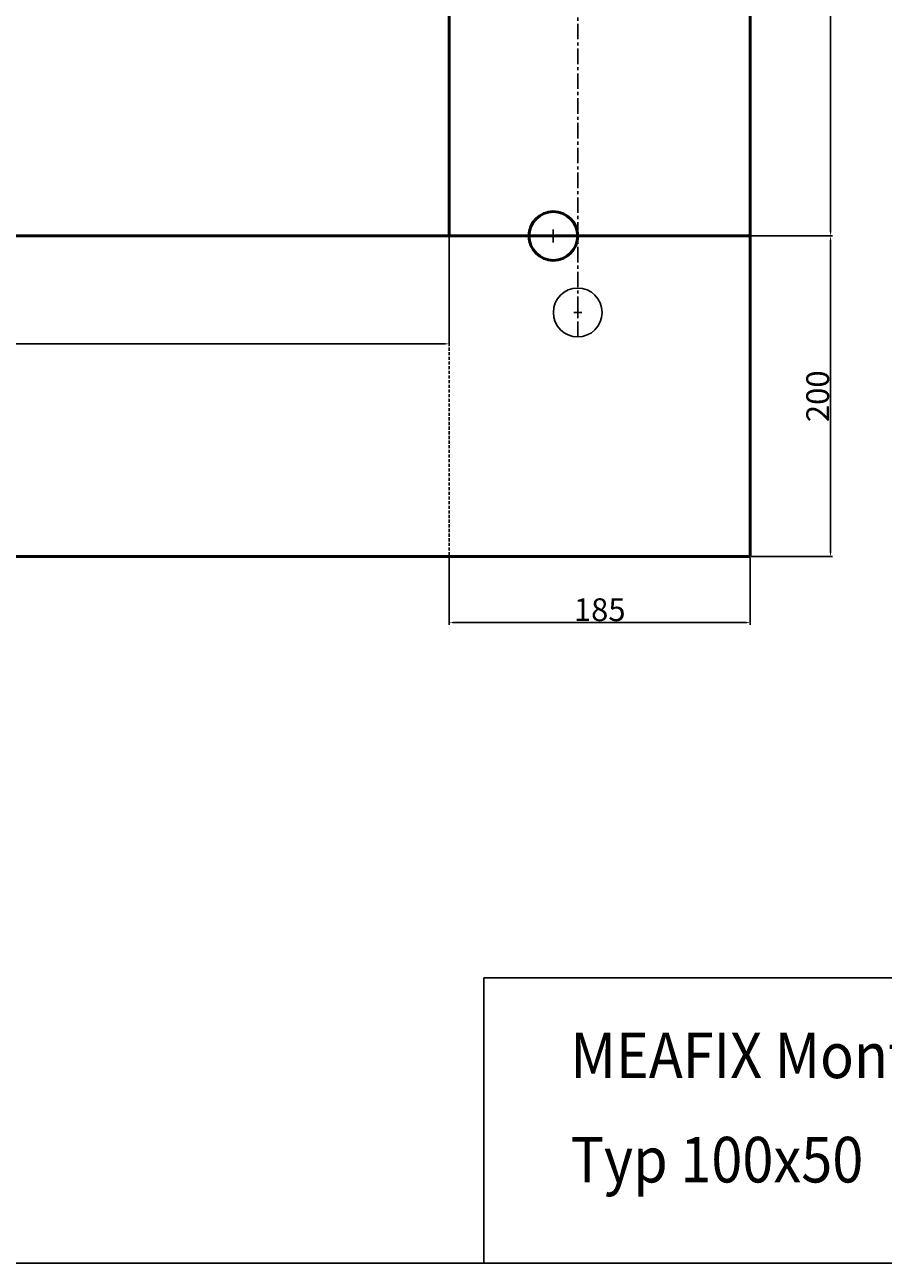
# Model space of a CAD drawing. Units: millimetres. Extents: x 3022 to 5133, y 1500 to 3121.
# Drawn here: x 4077 to 4605, y 1500 to 2261 of the extents above; entities that cross this region are included whole.
import ezdxf

# ---------------------------------------------------------------- set-up
doc = ezdxf.new("R2010")
doc.units = ezdxf.units.MM
doc.linetypes.add('CENTER', pattern=[50.8, 31.75, -6.35, 6.35, -6.35])
doc.linetypes.add('HIDDEN', pattern=[9.525, 6.35, -3.175])
for name, color, linetype, lineweight in [('Bemassung', 1, 'Continuous', 25), ('Mittellinie', 2, 'CENTER', 25), ('Sichtbare Kanten(DIN)', 7, 'Continuous', 50), ('VEKA_PVC_SASH', 7, 'Continuous', 50), ('Verdeckte Kante', 3, 'HIDDEN', 25)]:
    doc.layers.add(name, color=color, linetype=linetype, lineweight=lineweight)
doc.layers.add('PAPER', color=5, linetype='Continuous')
doc.styles.add('ARIAL', font='txt')
doc.styles.get("Standard").update_dxf_attribs({"font": 'ISOCP.SHX'})
doc.dimstyles.new('ISO-25', dxfattribs={"dimtxt": 2.5, "dimasz": 2.5, "dimexe": 1.25, "dimexo": 0.625, "dimtad": 1, "dimtxsty": 'STANDARD', "dimcen": 2.5, "dimadec": 0, "dimazin": 0, "dimtfac": 1, "dimtmove": 0, "dimatfit": 3, "dimfxl": 1, "dimarcsym": 0})

# ---------------------------------------------------------------- blocks, each defined once
blk = doc.blocks.new('*D51')
at = {"layer": 'Bemassung', "color": 0, "lineweight": -2}
for p, q in [((4523.98, 2131.28), (4574.01, 2131.28)), ((4572.76, 1936.78), (4572.76, 2128.78)), ((4523.98, 1934.28), (4574.01, 1934.28))]:
    blk.add_line(p, q, dxfattribs=at)
at = {"layer": 'Bemassung', "color": 0}
for points in [[(4572.35, 2128.78), (4573.18, 2128.78), (4572.76, 2131.28)], [(4572.35, 1936.78), (4573.18, 1936.78), (4572.76, 1934.28)]]:
    blk.add_solid(points, dxfattribs=at)
at = {"layer": 'Defpoints', "color": 0}
for p in [(4523.35, 2131.28), (4572.76, 2131.28), (4523.35, 1934.28)]:
    blk.add_point(p, dxfattribs=at)
at = {"layer": 'Bemassung', "color": 0, "insert": (4564.85, 2032.78), "char_height": 2.5, "attachment_point": 5, "rotation": 90}
blk.add_mtext('{\\fVerdana|b0|i0|c0|p34;\\H5.6x;200}', dxfattribs=at)
blk = doc.blocks.new('*D52')
at = {"layer": 'Bemassung', "color": 0, "lineweight": -2}
for p, q in [((4523.98, 2601.28), (4574.06, 2601.28)), ((4572.81, 2133.78), (4572.81, 2598.78)), ((4523.98, 2131.28), (4574.06, 2131.28))]:
    blk.add_line(p, q, dxfattribs=at)
at = {"layer": 'Bemassung', "color": 0}
for points in [[(4572.39, 2598.78), (4573.22, 2598.78), (4572.81, 2601.28)], [(4572.39, 2133.78), (4573.22, 2133.78), (4572.81, 2131.28)]]:
    blk.add_solid(points, dxfattribs=at)
at = {"layer": 'Defpoints', "color": 0}
for p in [(4523.35, 2601.28), (4572.81, 2601.28), (4523.35, 2131.28)]:
    blk.add_point(p, dxfattribs=at)
at = {"layer": 'Bemassung', "color": 0, "insert": (4564.9, 2366.28), "char_height": 2.5, "attachment_point": 5, "rotation": 90}
blk.add_mtext('{\\fVerdana|b0|i0|c0|p34;\\H5.6x;470}', dxfattribs=at)
blk = doc.blocks.new('*D53')
at = {"layer": 'Bemassung', "color": 0, "lineweight": -2}
for p, q in [((3378.35, 2130.65), (3378.35, 2063.75)), ((4338.35, 2130.65), (4338.35, 2063.75)), ((3380.85, 2065), (4335.85, 2065))]:
    blk.add_line(p, q, dxfattribs=at)
at = {"layer": 'Bemassung', "color": 0}
for points in [[(3380.85, 2065.42), (3380.85, 2064.59), (3378.35, 2065)], [(4335.85, 2065.42), (4335.85, 2064.59), (4338.35, 2065)]]:
    blk.add_solid(points, dxfattribs=at)
at = {"layer": 'Defpoints', "color": 0}
for p in [(3378.35, 2131.28), (4338.35, 2131.28), (4338.35, 2065)]:
    blk.add_point(p, dxfattribs=at)
at = {"layer": 'Bemassung', "color": 0, "insert": (3858.35, 2072.91), "char_height": 2.5, "attachment_point": 5}
blk.add_mtext('{\\fVerdana|b0|i0|c0|p34;\\H5.6x;960}', dxfattribs=at)
blk = doc.blocks.new('*D49')
at = {"layer": 'Bemassung', "color": 0, "lineweight": -2}
for p, q in [((4338.35, 1933.65), (4338.35, 1892.42)), ((4523.35, 1933.65), (4523.35, 1892.42)), ((4340.85, 1893.67), (4520.85, 1893.67))]:
    blk.add_line(p, q, dxfattribs=at)
at = {"layer": 'Bemassung', "color": 0}
for points in [[(4340.85, 1894.09), (4340.85, 1893.25), (4338.35, 1893.67)], [(4520.85, 1894.09), (4520.85, 1893.25), (4523.35, 1893.67)]]:
    blk.add_solid(points, dxfattribs=at)
at = {"layer": 'Defpoints', "color": 0}
for p in [(4338.35, 1934.28), (4523.35, 1934.28), (4523.35, 1893.67)]:
    blk.add_point(p, dxfattribs=at)
at = {"layer": 'Bemassung', "color": 0, "insert": (4430.85, 1901.61), "char_height": 2.5, "attachment_point": 5}
blk.add_mtext('{\\fVerdana|b0|i0|c0|p34;\\H5.6x;185}', dxfattribs=at)

msp = doc.modelspace()

# ---------------------------------------------------------------- linework, layer by layer
for p, q in [((4995.059, 1675.4), (4359.581, 1675.4)), ((4359.581, 1675.4), (4359.581, 1500.026))]:
    msp.add_line(p, q)
msp.add_lwpolyline([(3021.961, 3121.089), (5132.884, 3121.089), (5132.884, 1500.026), (3021.961, 1500.026)], close=True)
at = {"layer": 'Bemassung'}
for p, q in [((4398.351, 2131.278), (4406.351, 2131.278)), ((4402.351, 2127.278), (4402.351, 2135.278))]:
    msp.add_line(p, q, dxfattribs=at)
at = {"layer": 'Mittellinie', "lineweight": 25, "ltscale": 0.3}
msp.add_line((4417.352, 2069.277), (4417.352, 2755.277), dxfattribs=at)
at = {"layer": 'PAPER', "lineweight": 25, "ltscale": 0.3}
for p, q in [((4417.352, 2081.777), (4417.352, 2086.777)), ((4414.852, 2084.277), (4419.852, 2084.277))]:
    msp.add_line(p, q, dxfattribs=at)
msp.add_circle((4417.352, 2084.277), 15, dxfattribs=at)
at = {"layer": 'Sichtbare Kanten(DIN)'}
for p, q in [((4523.352, 2981.277), (4523.352, 1934.277)), ((4338.352, 2601.277), (4338.352, 2131.277)), ((4523.352, 2131.277), (3193.352, 2131.277)), ((4523.352, 1934.277), (3193.352, 1934.277))]:
    msp.add_line(p, q, dxfattribs=at)
at = {"layer": 'VEKA_PVC_SASH', "color": 7, "linetype": 'Continuous'}
msp.add_circle((4402.351, 2131.278), 15, dxfattribs=at)
at = {"layer": 'Verdeckte Kante', "lineweight": 25, "ltscale": 0.3}
msp.add_line((4338.352, 2131.277), (4338.352, 1934.277), dxfattribs=at)

# ---------------------------------------------------------------- texts
at = {"style": 'ARIAL', "width": 0.9}
for s, p in [('MEAFIX Montagedämmplatte', (4412.881, 1613.774)), ('Typ 100x50', (4412.881, 1549.67))]:
    msp.add_text(s, height=28, dxfattribs=at).set_placement(p)

# ---------------------------------------------------------------- dimensions: what is measured, and where the dimension line sits
at = {"layer": 'Bemassung'}
for base, p1, p2, text, picture, middle in [((4572.808, 2601.277), (4523.352, 2131.277), (4523.352, 2601.277), '{\\fVerdana|b0|i0|c0|p34;\\H5.6x;470}', '*D52', (4564.896, 2366.277)), ((4572.763, 2131.277), (4523.352, 1934.277), (4523.352, 2131.277), '{\\fVerdana|b0|i0|c0|p34;\\H5.6x;200}', '*D51', (4564.846, 2032.777))]:
    dim = msp.add_linear_dim(base=base, p1=p1, p2=p2, angle=90, text=text, dimstyle='ISO-25', dxfattribs=at)
    dim.commit()
    dim.dimension.update_dxf_attribs({"geometry": picture, "text_midpoint": middle})
dim = msp.add_linear_dim(base=(4338.352, 2065.002), p1=(3378.352, 2131.277), p2=(4338.352, 2131.277), text='{\\fVerdana|b0|i0|c0|p34;\\H5.6x;960}', dimstyle='ISO-25', override={"dimtol": 1, "dimtp": 2, "dimtm": 2}, dxfattribs=at)
dim.commit()
dim.dimension.update_dxf_attribs({"geometry": '*D53', "text_midpoint": (3858.352, 2072.914)})
dim = msp.add_linear_dim(base=(4523.352, 1893.669), p1=(4338.352, 1934.277), p2=(4523.352, 1934.277), text='{\\fVerdana|b0|i0|c0|p34;\\H5.6x;<>}', dimstyle='ISO-25', dxfattribs=at)
dim.commit()
dim.dimension.update_dxf_attribs({"geometry": '*D49', "text_midpoint": (4430.852, 1893.669), "dimtype": 160})

doc.saveas('drawing.dxf')
